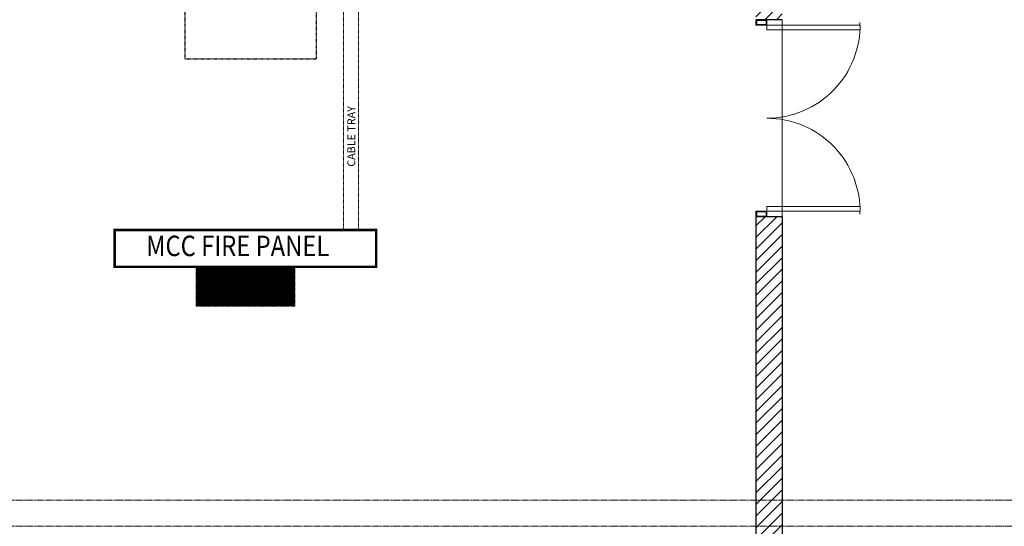
# Model space of a CAD drawing. Units: millimetres. Extents: x 10960063 to 11026602, y -4101110 to -4064430.
# Drawn here: x 10966296 to 10973789, y -4083107 to -4079252 of the extents above; entities that cross this region are included whole.
import ezdxf
from ezdxf.enums import TextEntityAlignment as Align

# ---------------------------------------------------------------- set-up
doc = ezdxf.new("R2010")
doc.units = ezdxf.units.MM
doc.header["$LTSCALE"] = 0.04
doc.header["$MEASUREMENT"] = 0
doc.linetypes.add('DASHED', pattern=[0.75, 0.5, -0.25])
doc.layers.get('0').update_dxf_attribs({"lineweight": 0})
for name, color, linetype, lineweight in [('a-door', 8, 'Continuous', 0), ('a-wall', 8, 'Continuous', 30), ('DIMENSION', 4, 'Continuous', 13), ('DOOR', 8, 'Continuous', 0), ('EX Plumbing', 6, 'Continuous', 0), ('F-Branch Pipe', 1, 'DASHED', 0)]:
    doc.layers.add(name, color=color, linetype=linetype, lineweight=lineweight)
doc.layers.add('P-TEXT-PLBG', color=7, linetype='Continuous')
doc.layers.add('P-Wtext', color=6, linetype='Continuous')
doc.styles.add('ROMANC', font='romanc.shx')
doc.styles.add('RS', font='romans.shx', dxfattribs={"height": 100})

# ---------------------------------------------------------------- blocks, each defined once
blk = doc.blocks.new('BASEMENTDOOR')
at = {"layer": 'a-door', "color": 8}
for p, q in [((6514567.9, -938390.6), (6514567.9, -936890.6)), ((6514451.2, -936932.2), (6515159.6, -936932.2)), ((6514451.2, -936932.2), (6514451.2, -936967.7)), ((6514451.2, -936967.7), (6515159.6, -936967.7)), ((6515159.6, -936932.2), (6515159.6, -936967.7)), ((6514451.2, -938348.9), (6514451.2, -938313.5)), ((6514451.2, -938313.5), (6515159.6, -938313.5)), ((6514451.2, -938348.9), (6515159.6, -938348.9)), ((6515159.6, -938348.9), (6515159.6, -938313.5))]:
    blk.add_line(p, q, dxfattribs=at)
blk.add_ellipse((6514451.2, -936932.2), major_axis=(-500.9, 500.9), ratio=1, start_param=2.356194, end_param=3.956783, dxfattribs=at)
at = {"layer": 'a-door', "color": 8, "extrusion": (0, 0, -1)}
blk.add_ellipse((6514451.2, -938348.9), major_axis=(500.9, 500.9), ratio=1, start_param=-0.785398, end_param=0.815191, dxfattribs=at)
at = {"layer": 'DOOR', "color": 8}
for p, q in [((6514367.9, -936890.6), (6514367.9, -936932.2)), ((6514451.2, -936890.6), (6514367.9, -936890.6)), ((6514373.1, -936895.8), (6514373.1, -936927)), ((6514446, -936895.8), (6514373.1, -936895.8)), ((6514446, -936927), (6514446, -936895.8)), ((6514451.2, -936932.2), (6514451.2, -936890.6)), ((6514367.9, -936932.2), (6514451.2, -936932.2)), ((6514373.1, -936927), (6514446, -936927)), ((6514367.9, -938390.6), (6514367.9, -938348.9)), ((6514367.9, -938348.9), (6514451.2, -938348.9)), ((6514451.2, -938348.9), (6514451.2, -938390.6)), ((6514451.2, -938390.6), (6514367.9, -938390.6)), ((6514373.1, -938385.4), (6514373.1, -938354.1)), ((6514373.1, -938354.1), (6514446, -938354.1)), ((6514446, -938385.4), (6514373.1, -938385.4)), ((6514446, -938354.1), (6514446, -938385.4))]:
    blk.add_line(p, q, dxfattribs=at)

msp = doc.modelspace()

# ---------------------------------------------------------------- hatches: boundary and pattern name
at = {"layer": 'F-Branch Pipe'}
h = msp.add_hatch(dxfattribs=at)
h.set_pattern_fill('ANSI31', color=8, scale=500)
h.set_pattern_definition([(45, (2482.825, 0), (-44.19417382, 44.19417382), [])])
h.paths.add_polyline_path([(10972099.4, -4080751.6), (10971899.4, -4080751.6), (10971899.4, -4088436.5), (10964439.1, -4088436.5), (10964439.1, -4069182.4), (10971899.4, -4069182.4), (10971899.4, -4079251.6), (10972099.4, -4079251.6), (10972099.4, -4068982.4), (10964239.1, -4068982.4), (10964239.1, -4088636.5), (10972099.4, -4088636.5)])
h = msp.add_hatch(dxfattribs=at)
h.set_pattern_fill('ANSI31', color=8, scale=50)
h.set_pattern_definition([(45, (2482.8253, 0), (-4.4194173824, 4.4194173824), [])])
h.paths.add_polyline_path([(10967639.1, -4081132.6), (10968389.1, -4081132.6), (10968389.1, -4081432.6), (10967639.1, -4081432.6)])
h.paths.add_polyline_path([(10967639.1, -4083932.6), (10968389.1, -4083932.6), (10968389.1, -4084232.6), (10967639.1, -4084232.6)])
h.paths.add_polyline_path([(10967639.1, -4088292.6), (10968389.1, -4088292.6), (10968389.1, -4088592.6), (10967639.1, -4088592.6)])

# ---------------------------------------------------------------- linework, layer by layer
at = {"layer": 'a-wall', "color": 8}
for p, q in [((10971899.4, -4080751.6, 5000), (10971899.4, -4088436.5, 10000)), ((10972099.4, -4080751.6, 10000), (10972099.4, -4088436.5, 10000))]:
    msp.add_line(p, q, dxfattribs=at)
at = {"layer": 'a-wall', "color": 6, "elevation": 5000}
for points in [[(10972099.4, -4079251.6), (10971899.4, -4079251.6)], [(10972099.4, -4080751.6), (10971899.4, -4080751.6)]]:
    msp.add_lwpolyline(points, dxfattribs=at)
at = {"layer": 'DIMENSION', "color": 1, "ltscale": 50, "const_width": 20, "elevation": 5000}
msp.add_lwpolyline([(10967019.6, -4081132.6), (10969008.7, -4081132.6), (10969008.7, -4080852.6), (10967019.6, -4080852.6)], close=True, dxfattribs=at)
at = {"layer": 'EX Plumbing', "color": 8, "linetype": 'DASHED', "ltscale": 350}
for p, q in [((10964439.1, -4082907.4, 1737), (10972099.4, -4082907.4, 5582.5)), ((10972099.4, -4082907.4, 5582.5), (10980899.4, -4082907.4, 10000)), ((10964439.1, -4083107.4, 1737), (10972099.4, -4083107.4, 5582.5)), ((10972099.4, -4083107.4, 5582.5), (10980899.4, -4083107.4, 10000))]:
    msp.add_line(p, q, dxfattribs=at)
at = {"layer": 'F-Branch Pipe', "color": 5, "elevation": 0}
for points in [[(10968760, -4071007.9), (10968760, -4080852.6)], [(10968873.5, -4080852.6), (10968873.5, -4071007.9)]]:
    msp.add_lwpolyline(points, dxfattribs=at)
at = {"layer": 'F-Branch Pipe', "color": 8, "elevation": 5000}
msp.add_lwpolyline([(10967639.1, -4081132.6), (10968389.1, -4081132.6), (10968389.1, -4081432.6), (10967639.1, -4081432.6)], close=True, dxfattribs=at)
at = {"layer": 'P-TEXT-PLBG', "color": 7, "linetype": 'DASHED', "ltscale": 3.5, "elevation": 10000}
msp.add_lwpolyline([(10968554, -4078550.7), (10967554, -4078550.7), (10967554, -4079550.7), (10968554, -4079550.7)], close=True, dxfattribs=at)

# ---------------------------------------------------------------- block references
at = {"layer": 'a-door', "color": 8, "xscale": -1, "rotation": 180}
msp.add_blockref('BASEMENTDOOR', (4457531.5, -5017642.1, 5000), dxfattribs=at)

# ---------------------------------------------------------------- texts
at = {"color": 5, "linetype": 'Continuous', "style": 'RS', "oblique": 12, "width": 0.85}
msp.add_text('MCC FIRE PANEL', height=156, rotation=359.99102, dxfattribs=at).set_placement((10967258.6, -4081051, 19610.4))
at = {"layer": 'P-Wtext', "color": 5, "style": 'ROMANC'}
msp.add_text('CABLE TRAY', height=60, rotation=90, dxfattribs=at).set_placement((10968819.5, -4080139.9, -4000), align=Align.MIDDLE_CENTER)

doc.saveas('drawing.dxf')
